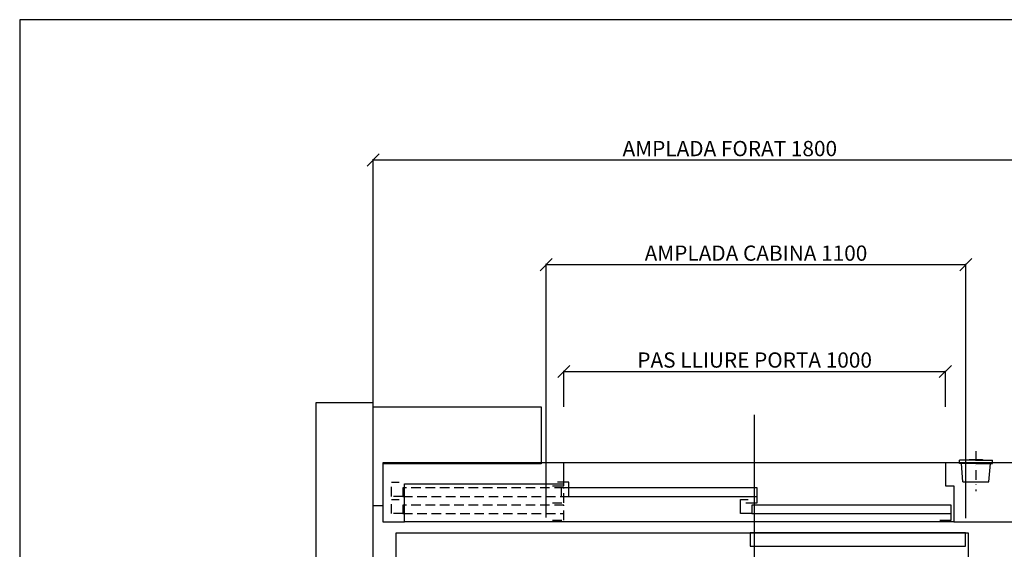
# Model space of a CAD drawing. Extents: x -1 to 9997, y -1 to 7071.
# Drawn here: x 0 to 1290, y 2176 to 2870 of the extents above; entities that cross this region are included whole.
import ezdxf

# ---------------------------------------------------------------- set-up
doc = ezdxf.new("R2010")
doc.units = 0
doc.header["$LTSCALE"] = 25
doc.header["$MEASUREMENT"] = 0
for name, pattern in [('CONTINUA', [0]), ('TRAZO_Y_PUNTO', [2, 1, -0.5, 0, -0.5]), ('TRAZOS', [0.75, 0.5, -0.25])]:
    doc.linetypes.add(name, pattern=pattern)
doc.layers.get('DEFPOINTS').update_dxf_attribs({"linetype": 'CONTINUA'})
for name, color, linetype in [('ACOTACION', 6, 'CONTINUA'), ('CARATULA', 10, 'CONTINUA'), ('MODIFICACIONES', 7, 'CONTINUA'), ('PUERTAS', 4, 'CONTINUA')]:
    doc.layers.add(name, color=color, linetype=linetype)
doc.layers.add('Invisible', color=4, linetype='CONTINUOUS', plot=False)
doc.styles.get("Standard").update_dxf_attribs({"font": 'roman2.shx'})
doc.dimstyles.new('PLANTAP', dxfattribs={"dimscale": 0.5, "dimtxt": 40, "dimasz": 0, "dimexe": 1.8, "dimexo": 150, "dimgap": 10, "dimtad": 1, "dimdec": 0, "dimlfac": 2, "dimdsep": 46, "dimtxsty": 'Standard', "dimtsz": 16, "dimcen": 1.5, "dimclrd": 256, "dimclrt": 256, "dimadec": 0, "dimazin": 0, "dimtfac": 1, "dimtdec": 0, "dimtix": 1, "dimtmove": 0, "dimatfit": 3, "dimfxl": 0, "dimtolj": 1, "dimarcsym": 0})

# ---------------------------------------------------------------- blocks, each defined once
blk = doc.blocks.new('LLAMMARC')
at = {"layer": 'PUERTAS', "linetype": 'TRAZO_Y_PUNTO'}
blk.add_line((0, -32), (0, 73), dxfattribs=at)
at = {"layer": 'PUERTAS'}
for p, q in [((-34, 48), (-38, 0)), ((-34, 48), (34, 48)), ((34, 48), (38, 0)), ((-43, 0), (-43, -8)), ((0, 0), (43, 0)), ((43, 0), (43, -8)), ((0, -8), (-43, -8)), ((0, -8), (43, -8))]:
    blk.add_line(p, q, dxfattribs=at)
for points in [[(0, 0), (-43, 0)], [(-17.5, -8), (-17.5, -10), (17.5, -10), (17.5, -8)]]:
    blk.add_lwpolyline(points, dxfattribs=at)
blk = doc.blocks.new('*D199')
at = {"layer": 'ACOTACION', "lineweight": -2}
for p, q in [((455.2, 2678.1), (471.2, 2694.1)), ((463.2, 2686.1), (1363.2, 2686.1)), ((1355.2, 2678.1), (1371.2, 2694.1))]:
    blk.add_line(p, q, dxfattribs=at)
at = {"layer": 'ACOTACION', "color": 0, "lineweight": -2}
for p, q in [((463.2, 2307.7), (463.2, 2687)), ((1363.2, 2307.7), (1363.2, 2687))]:
    blk.add_line(p, q, dxfattribs=at)
at = {"layer": 'DEFPOINTS', "color": 0}
for p in [(1363.2, 2686.1), (463.2, 2232.7), (1363.2, 2232.7)]:
    blk.add_point(p, dxfattribs=at)
at = {"layer": 'ACOTACION', "insert": (930.7, 2701.1), "char_height": 20, "attachment_point": 5}
blk.add_mtext('\\A1;AMPLADA FORAT 1800', dxfattribs=at)
blk = doc.blocks.new('*D200')
at = {"layer": 'ACOTACION', "lineweight": -2}
for p, q in [((682, 2541), (698, 2557)), ((1232, 2541), (1248, 2557)), ((690, 2549), (1240, 2549))]:
    blk.add_line(p, q, dxfattribs=at)
at = {"layer": 'ACOTACION', "color": 0, "lineweight": -2}
for p, q in [((690, 2217.4), (690, 2549.9)), ((1240, 2216.7), (1240, 2549.9))]:
    blk.add_line(p, q, dxfattribs=at)
at = {"layer": 'DEFPOINTS', "color": 0}
for p in [(1240, 2549), (690, 2142.4), (1240, 2141.7)]:
    blk.add_point(p, dxfattribs=at)
at = {"layer": 'ACOTACION', "insert": (965, 2564), "char_height": 20, "attachment_point": 5}
blk.add_mtext('\\A1;AMPLADA CABINA 1100', dxfattribs=at)
blk = doc.blocks.new('*D203')
at = {"layer": 'ACOTACION', "lineweight": -2}
for p, q in [((705.2, 2400.9), (721.2, 2416.9)), ((1205.2, 2400.9), (1221.2, 2416.9)), ((713.2, 2408.9), (1213.2, 2408.9))]:
    blk.add_line(p, q, dxfattribs=at)
at = {"layer": 'ACOTACION', "color": 0, "lineweight": -2}
for p, q in [((713.2, 2362.7), (713.2, 2409.8)), ((1213.2, 2362.7), (1213.2, 2409.8))]:
    blk.add_line(p, q, dxfattribs=at)
at = {"layer": 'DEFPOINTS', "color": 0}
for p in [(1213.2, 2408.9), (713.2, 2287.7), (1213.2, 2287.7)]:
    blk.add_point(p, dxfattribs=at)
at = {"layer": 'ACOTACION', "insert": (963.2, 2423.9), "char_height": 20, "attachment_point": 5}
blk.add_mtext('\\A1;PAS LLIURE PORTA 1000', dxfattribs=at)

msp = doc.modelspace()

# ---------------------------------------------------------------- linework, layer by layer
at = {"layer": 'CARATULA'}
msp.add_lwpolyline([(463.24, 2367.67), (388.24, 2367.67), (388.24, 862.67), (463.24, 862.67)], close=True, dxfattribs=at)
at = {"layer": 'Invisible'}
for p, q in [((2037.5, 2870), (0, 2870)), ((0, 2870), (0, 0))]:
    msp.add_line(p, q, dxfattribs=at)
at = {"layer": 'MODIFICACIONES'}
msp.add_lwpolyline([(475.74, 2287.67), (475.74, 2232.67), (463.24, 2232.67), (463.24, 2362.67), (683.24, 2362.67), (683.24, 2287.67)], close=True, dxfattribs=at)
at = {"layer": 'PUERTAS'}
msp.add_line((963.24, 2128.09), (963.24, 2214.7), dxfattribs=at)
for points in [[(963.24, 2178.17), (963.24, 2352.17)], [(698.24, 2259.17), (713.24, 2259.17), (713.24, 2289.17), (475.74, 2289.17), (475.74, 2211.67), (490.74, 2211.67)], [(1213.24, 2289.17), (713.24, 2289.17)], [(1295.74, 2211.67), (1310.74, 2211.67), (1310.74, 2289.17), (1213.24, 2289.17), (1213.24, 2259.17), (1224.24, 2259.17), (1224.24, 2211.67), (1295.74, 2211.67)], [(1224.24, 2211.67), (504.24, 2211.67), (504.24, 2261.67), (713.24, 2261.67)], [(951.74, 2236.67), (966.74, 2236.67), (966.74, 2256.17), (709.67, 2256.17), (709.67, 2245.17), (719.67, 2245.17), (719.67, 2263.67), (704.67, 2263.67)], [(709.67, 2245.17), (966.74, 2245.17)], [(1205.74, 2214.17), (1220.74, 2214.17), (1220.74, 2233.67), (959.74, 2233.67), (959.74, 2222.67), (944.74, 2222.67), (944.74, 2241.17), (954.74, 2241.17)], [(959.74, 2222.67), (1220.74, 2222.67)], [(490.74, 2211.67), (504.24, 2211.67)], [(698.24, 2152.92), (713.24, 2152.92), (713.24, 2142.42), (509.74, 2142.42), (509.74, 2155.92), (493.39, 2155.92), (493.39, 2197.42), (510.74, 2197.42), (510.74, 2197.42), (1242.99, 2197.42), (1242.99, 2153.92), (1213.24, 2153.92), (1213.24, 2142.42), (1213.24, 2142.42)]]:
    msp.add_lwpolyline(points, dxfattribs=at)
at = {"layer": 'PUERTAS', "linetype": 'TRAZOS'}
for points in [[(698.24, 2236.67), (713.24, 2236.67), (713.24, 2256.17), (502.24, 2256.17), (502.24, 2245.17), (487.24, 2245.17), (487.24, 2263.67), (497.24, 2263.67)], [(698.24, 2214.17), (713.24, 2214.17), (713.24, 2233.67), (502.24, 2233.67), (502.24, 2222.67), (487.24, 2222.67), (487.24, 2241.17), (497.24, 2241.17)], [(502.24, 2245.17), (713.24, 2245.17)], [(502.24, 2222.67), (713.24, 2222.67)]]:
    msp.add_lwpolyline(points, dxfattribs=at)
at = {"layer": 'PUERTAS'}
msp.add_lwpolyline([(957.39, 2179.92), (1239.74, 2179.92), (1239.74, 2197.42), (957.39, 2197.42)], close=True, dxfattribs=at)

# ---------------------------------------------------------------- block references
at = {"layer": 'MODIFICACIONES', "xscale": 0.5, "yscale": -0.5, "zscale": 0.5}
msp.add_blockref('LLAMMARC', (1253.24, 2288.42), dxfattribs=at)

# ---------------------------------------------------------------- dimensions: what is measured, and where the dimension line sits
at = {"layer": 'ACOTACION'}
dim = msp.add_linear_dim(base=(1363.24, 2686.06), p1=(463.24, 2232.67), p2=(1363.24, 2232.67), text='AMPLADA FORAT <>', dimstyle='PLANTAP', dxfattribs=at)
dim.commit()
dim.dimension.update_dxf_attribs({"geometry": '*D199', "text_midpoint": (930.74, 2686.06), "dimtype": 160})
for base, p1, p2, text, picture, middle in [((1239.99, 2548.99), (689.99, 2142.42), (1239.99, 2141.67), 'AMPLADA CABINA <>', '*D200', (964.99, 2563.99)), ((1213.24, 2408.93), (713.24, 2287.67), (1213.24, 2287.67), 'PAS LLIURE PORTA <>', '*D203', (963.24, 2423.93))]:
    dim = msp.add_linear_dim(base=base, p1=p1, p2=p2, text=text, dimstyle='PLANTAP', dxfattribs=at)
    dim.commit()
    dim.dimension.update_dxf_attribs({"geometry": picture, "text_midpoint": middle})

doc.saveas('drawing.dxf')
